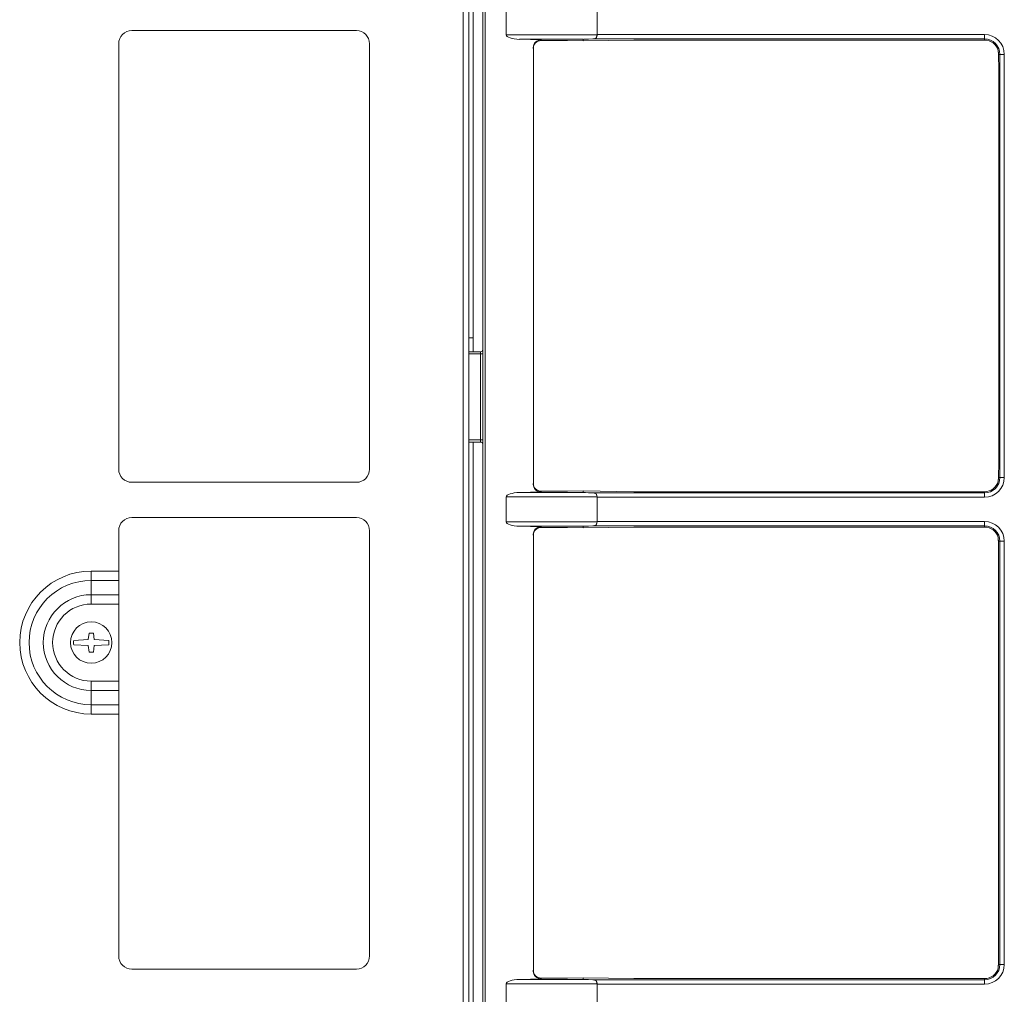
# Model space of a CAD drawing. Units: inches. Extents: x 0 to 6916, y 0 to 4933.
# Drawn here: x 3323 to 3546, y 2169 to 2390 of the extents above; entities that cross this region are included whole.
import ezdxf

# ---------------------------------------------------------------- set-up
doc = ezdxf.new("R2010")
doc.units = ezdxf.units.IN
doc.header["$MEASUREMENT"] = 0
doc.layers.add('LG-Product', color=3, linetype='Continuous')

msp = doc.modelspace()

# ---------------------------------------------------------------- linework, layer by layer
at = {"layer": 'LG-Product', "color": 3, "linetype": 'Continuous', "lineweight": 18}
for p, q in [((3427.92, 2049.98), (3427.92, 2615.63)), ((3428.42, 2615.63), (3428.42, 2049.98)), ((3423.45, 2019.47), (3423.45, 2613.57)), ((3424.75, 2613.57), (3424.75, 2019.47)), ((3425.75, 2490.38), (3425.75, 2318.13)), ((3433.22, 2392.62), (3433.22, 2386.94)), ((3453.92, 2387.03), (3453.92, 2392.52)), ((3399.19, 2387.93), (3348.19, 2387.93)), ((3433.22, 2386.94), (3453.91, 2386.94)), ((3453.92, 2387.03), (3541.9, 2387.03)), ((3541.9, 2387.03), (3541.9, 2386.04)), ((3345.19, 2384.93), (3345.19, 2288.33)), ((3402.19, 2288.33), (3402.19, 2384.93)), ((3436.27, 2385.95), (3441.17, 2385.81)), ((3450.72, 2385.95), (3436.27, 2385.95)), ((3441.17, 2385.81), (3441.17, 2385.66)), ((3441.17, 2385.66), (3447.16, 2385.66)), ((3447.16, 2385.66), (3450.72, 2385.61)), ((3450.72, 2385.95), (3450.72, 2385.61)), ((3450.72, 2385.61), (3462.26, 2385.77)), ((3541.9, 2386.04), (3452.93, 2386.04)), ((3541.9, 2385.77), (3462.26, 2385.77)), ((3541.9, 2385.77), (3541.9, 2386.04)), ((3439.4, 2284.88), (3439.4, 2384.08)), ((3545.08, 2382.53), (3545.13, 2379.03)), ((3545.4, 2382.53), (3545.08, 2382.53)), ((3546.4, 2382.53), (3545.4, 2382.53)), ((3545.4, 2286.43), (3545.4, 2382.53)), ((3546.4, 2382.53), (3546.4, 2286.43)), ((3545.13, 2289.93), (3545.13, 2379.03)), ((3424.75, 2318.13), (3425.75, 2318.13)), ((3425.75, 2318.13), (3425.75, 2314.98)), ((3424.75, 2314.98), (3427.42, 2314.98)), ((3427.42, 2314.48), (3424.75, 2314.48)), ((3427.42, 2314.48), (3427.42, 2314.98)), ((3427.92, 2314.48), (3427.42, 2314.48)), ((3427.42, 2294.98), (3427.42, 2314.48)), ((3424.75, 2294.98), (3427.42, 2294.98)), ((3427.42, 2294.48), (3424.75, 2294.48)), ((3425.75, 2294.48), (3425.75, 2122.23)), ((3427.92, 2294.98), (3427.42, 2294.98)), ((3427.42, 2294.48), (3427.42, 2294.98)), ((3545.13, 2289.93), (3545.08, 2286.43)), ((3545.08, 2286.43), (3545.4, 2286.43)), ((3546.4, 2286.43), (3545.4, 2286.43)), ((3348.19, 2285.33), (3399.19, 2285.33)), ((3453.91, 2282.02), (3433.22, 2282.02)), ((3433.22, 2282.02), (3433.22, 2276.34)), ((3441.17, 2283.15), (3436.27, 2283.01)), ((3436.27, 2283.01), (3450.72, 2283.01)), ((3447.16, 2283.3), (3441.17, 2283.3)), ((3441.17, 2283.3), (3441.17, 2283.15)), ((3450.72, 2283.35), (3447.16, 2283.3)), ((3450.72, 2283.01), (3450.72, 2283.35)), ((3462.26, 2283.19), (3450.72, 2283.35)), ((3452.93, 2282.92), (3541.9, 2282.92)), ((3541.9, 2281.92), (3453.92, 2281.92)), ((3453.92, 2276.43), (3453.92, 2281.92)), ((3462.26, 2283.19), (3541.9, 2283.19)), ((3541.9, 2282.92), (3541.9, 2283.19)), ((3541.9, 2281.92), (3541.9, 2282.92)), ((3399.19, 2277.33), (3348.19, 2277.33)), ((3433.22, 2276.34), (3453.91, 2276.34)), ((3436.27, 2275.35), (3441.17, 2275.21)), ((3450.72, 2275.35), (3436.27, 2275.35)), ((3441.17, 2275.21), (3441.17, 2275.06)), ((3441.17, 2275.06), (3447.16, 2275.06)), ((3447.16, 2275.06), (3450.72, 2275.01)), ((3450.72, 2275.35), (3450.72, 2275.01)), ((3450.72, 2275.01), (3462.26, 2275.17)), ((3541.9, 2275.44), (3452.93, 2275.44)), ((3453.92, 2276.43), (3541.9, 2276.43)), ((3541.9, 2275.17), (3462.26, 2275.17)), ((3541.9, 2276.43), (3541.9, 2275.44)), ((3541.9, 2275.17), (3541.9, 2275.44)), ((3345.19, 2274.33), (3345.19, 2265.16)), ((3402.19, 2177.73), (3402.19, 2274.33)), ((3439.4, 2174.28), (3439.4, 2273.48)), ((3545.05, 2175.83), (3545.05, 2271.93)), ((3545.4, 2271.93), (3545.05, 2271.93)), ((3546.4, 2271.93), (3545.4, 2271.93)), ((3545.4, 2175.83), (3545.4, 2271.93)), ((3546.4, 2271.93), (3546.4, 2175.83)), ((3338.95, 2263.04), (3338.95, 2265.16)), ((3338.95, 2265.16), (3345.19, 2265.16)), ((3345.19, 2265.16), (3345.19, 2263.04)), ((3338.95, 2259.8), (3338.95, 2263.04)), ((3345.19, 2263.04), (3338.95, 2263.04)), ((3345.19, 2259.8), (3345.19, 2263.04)), ((3338.95, 2257.68), (3338.95, 2259.8)), ((3338.95, 2259.8), (3345.19, 2259.8)), ((3345.19, 2259.8), (3345.19, 2257.68)), ((3345.19, 2257.68), (3338.95, 2257.68)), ((3345.19, 2240.16), (3345.19, 2257.68)), ((3338.45, 2251.07), (3338.25, 2249.62)), ((3339.45, 2251.07), (3338.45, 2251.07)), ((3339.65, 2249.62), (3339.45, 2251.07)), ((3338.25, 2249.62), (3334.98, 2249.42)), ((3334.98, 2248.42), (3338.25, 2248.22)), ((3338.25, 2248.22), (3338.45, 2246.77)), ((3339.45, 2246.77), (3339.65, 2248.22)), ((3342.92, 2249.42), (3339.65, 2249.62)), ((3339.65, 2248.22), (3342.92, 2248.42)), ((3338.45, 2246.77), (3339.45, 2246.77)), ((3338.95, 2240.16), (3345.19, 2240.16)), ((3338.95, 2240.16), (3338.95, 2238.04)), ((3345.19, 2240.16), (3345.19, 2238.04)), ((3345.19, 2238.04), (3338.95, 2238.04)), ((3338.95, 2238.04), (3338.95, 2234.8)), ((3345.19, 2238.04), (3345.19, 2234.8)), ((3338.95, 2234.8), (3345.19, 2234.8)), ((3338.95, 2234.8), (3338.95, 2232.68)), ((3345.19, 2234.8), (3345.19, 2232.68)), ((3345.19, 2232.68), (3338.95, 2232.68)), ((3345.19, 2232.68), (3345.19, 2177.73)), ((3348.19, 2174.73), (3399.19, 2174.73)), ((3545.05, 2175.83), (3545.4, 2175.83)), ((3546.4, 2175.83), (3545.4, 2175.83)), ((3441.17, 2172.55), (3436.27, 2172.41)), ((3436.27, 2172.41), (3450.72, 2172.41)), ((3447.16, 2172.7), (3441.17, 2172.7)), ((3441.17, 2172.7), (3441.17, 2172.55)), ((3450.72, 2172.75), (3447.16, 2172.7)), ((3450.72, 2172.41), (3450.72, 2172.75)), ((3462.26, 2172.59), (3450.72, 2172.75)), ((3452.93, 2172.32), (3541.9, 2172.32)), ((3462.26, 2172.59), (3541.9, 2172.59)), ((3541.9, 2172.32), (3541.9, 2172.59)), ((3541.9, 2171.32), (3541.9, 2172.32)), ((3453.91, 2171.42), (3433.22, 2171.42)), ((3433.22, 2171.42), (3433.22, 2165.74)), ((3541.9, 2171.32), (3453.92, 2171.32)), ((3453.92, 2165.83), (3453.92, 2171.32))]:
    msp.add_line(p, q, dxfattribs=at)
msp.add_circle((3338.95, 2248.92), 4.7, dxfattribs=at)
for centre, radius, start, end in [((3348.19, 2384.93), 3, 90, 180), ((3399.19, 2384.93), 3, 0, 90), ((3541.9, 2382.53), 4.5, 0, 90), ((3541.9, 2382.53), 3.51, 0, 90), ((3541.9, 2382.53), 3.24, 15.8058, 90), ((3427.42, 2315.48), 0.5, 270, 0), ((3427.42, 2293.98), 0.5, 0, 90), ((3348.19, 2288.33), 3, 180, 270), ((3399.19, 2288.33), 3, 270, 0), ((3541.9, 2286.43), 3.51, 270, 0), ((3541.9, 2286.43), 4.5, 270, 0), ((3541.9, 2286.43), 3.24, 270, 344.1942), ((3348.19, 2274.33), 3, 90, 180), ((3399.19, 2274.33), 3, 0, 90), ((3541.9, 2271.93), 4.5, 0, 90), ((3541.9, 2271.93), 3.51, 0, 90), ((3541.9, 2271.93), 3.24, 15.8058, 90), ((3338.95, 2248.92), 16.24, 90, 270), ((3338.95, 2248.92), 14.12, 90, 270), ((3338.95, 2248.92), 10.88, 90, 270), ((3338.95, 2248.92), 8.76, 90, 270), ((3338.95, 2248.92), 4, 172.7938, 178.8306), ((3338.95, 2248.92), 4, 181.1694, 187.2062), ((3338.95, 2248.92), 4, 1.1694, 7.2062), ((3338.95, 2248.92), 4, 352.7938, 358.8306), ((3348.19, 2177.73), 3, 180, 270), ((3399.19, 2177.73), 3, 270, 0), ((3541.9, 2175.83), 3.51, 270, 0), ((3541.9, 2175.83), 4.5, 270, 0), ((3541.9, 2175.83), 3.24, 270, 344.1942)]:
    msp.add_arc(centre, radius, start, end, dxfattribs=at)
for centre, major_axis, ratio, start_param, end_param in [((3436.58, 2386.94), (-3.35, 0), 0.29836, 0, 1.479354), ((3450.72, 2387.03), (-3.2, 0), 0.312598, 3.050143, 3.14159), ((3441.12, 2384.08), (0, 1.74), 0.996192, 6.255937, 7.853982), ((3441.12, 2383.93), (1.14, 1.33), 0.972805, 0.695564, 2.293608), ((3487.44, 2386.94), (36.72, 1), 0.002484, 2.793217, 3.141491), ((3541.9, 2382.48), (0, 3.19), 0.999894, 4.726966, 4.881936), ((3541.9, 2286.47), (0, 3.19), 0.999894, 4.542842, 4.697812), ((3441.12, 2285.03), (-1.14, 1.33), 0.972805, 0.847984, 2.446029), ((3441.12, 2284.88), (0, 1.74), 0.996192, 1.570796, 3.168841), ((3436.58, 2282.02), (3.35, 0), 0.29836, 1.662239, 3.141593), ((3487.44, 2282.02), (-36.72, 1), 0.002484, 0.000101, 0.348376), ((3450.72, 2281.92), (3.2, 0), 0.312598, 0.000003, 0.09145), ((3436.58, 2276.34), (-3.35, 0), 0.29836, 0, 1.479354), ((3441.12, 2273.48), (0, 1.74), 0.996192, 6.255937, 7.853982), ((3441.12, 2273.33), (1.14, 1.33), 0.972805, 0.695564, 2.293608), ((3487.44, 2276.34), (36.72, 1), 0.002484, 2.793217, 3.141491), ((3450.72, 2276.43), (3.2, 0), 0.312598, 6.191736, 6.283183), ((3441.12, 2174.43), (-1.14, 1.33), 0.972805, 0.847984, 2.446029), ((3436.58, 2171.42), (3.35, 0), 0.29836, 1.662239, 3.141593), ((3441.12, 2174.28), (0, 1.74), 0.996192, 1.570796, 3.168841), ((3487.44, 2171.42), (-36.72, 1), 0.002484, 0.000101, 0.348376), ((3450.72, 2171.32), (3.2, 0), 0.312598, 0.000003, 0.09145)]:
    msp.add_ellipse(centre, major_axis=major_axis, ratio=ratio, start_param=start_param, end_param=end_param, dxfattribs=at)
for points, knots in [([(3453.91, 2386.94), (3453.89, 2386.87), (3453.87, 2386.8), (3453.84, 2386.7), (3453.83, 2386.66), (3453.81, 2386.61), (3453.81, 2386.6), (3453.8, 2386.56), (3453.79, 2386.55), (3453.77, 2386.47), (3453.74, 2386.41), (3453.7, 2386.33), (3453.69, 2386.31), (3453.66, 2386.26), (3453.64, 2386.24), (3453.6, 2386.2), (3453.59, 2386.19), (3453.55, 2386.16), (3453.54, 2386.16), (3453.52, 2386.14), (3453.51, 2386.14), (3453.47, 2386.12), (3453.44, 2386.11), (3453.39, 2386.09), (3453.36, 2386.08), (3453.31, 2386.07), (3453.3, 2386.07), (3453.26, 2386.06), (3453.25, 2386.06), (3453.2, 2386.05), (3453.17, 2386.05), (3453.07, 2386.04), (3453, 2386.04), (3452.93, 2386.04)], [0, 0, 0, 0, 0.125, 0.125, 0.1875, 0.1875, 0.21875, 0.21875, 0.25, 0.25, 0.375, 0.375, 0.4375, 0.4375, 0.5, 0.5, 0.5625, 0.5625, 0.59375, 0.59375, 0.625, 0.625, 0.6875, 0.6875, 0.75, 0.75, 0.78125, 0.78125, 0.8125, 0.8125, 0.875, 0.875, 1, 1, 1, 1]), ([(3545.01, 2383.41), (3545.01, 2383.38), (3545.02, 2383.36), (3545.02, 2383.3), (3545.02, 2383.27), (3545.03, 2383.22), (3545.03, 2383.2), (3545.03, 2383.17), (3545.03, 2383.15), (3545.03, 2383.1), (3545.03, 2383.06), (3545.04, 2383.02)], [0, 0, 0, 0, 0.25, 0.25, 0.5, 0.5, 0.625, 0.625, 0.75, 0.75, 1, 1, 1, 1]), ([(3545.04, 2285.94), (3545.03, 2285.9), (3545.03, 2285.86), (3545.03, 2285.81), (3545.03, 2285.79), (3545.03, 2285.75), (3545.03, 2285.74), (3545.02, 2285.69), (3545.02, 2285.66), (3545.02, 2285.6), (3545.01, 2285.57), (3545.01, 2285.55)], [0, 0, 0, 0, 0.25, 0.25, 0.375, 0.375, 0.5, 0.5, 0.75, 0.75, 1, 1, 1, 1]), ([(3453.91, 2282.02), (3453.89, 2282.09), (3453.87, 2282.16), (3453.84, 2282.26), (3453.83, 2282.3), (3453.81, 2282.35), (3453.81, 2282.36), (3453.8, 2282.39), (3453.79, 2282.41), (3453.77, 2282.49), (3453.74, 2282.54), (3453.7, 2282.62), (3453.69, 2282.65), (3453.66, 2282.69), (3453.64, 2282.71), (3453.6, 2282.75), (3453.59, 2282.77), (3453.55, 2282.79), (3453.54, 2282.8), (3453.52, 2282.81), (3453.51, 2282.82), (3453.47, 2282.84), (3453.44, 2282.85), (3453.39, 2282.87), (3453.36, 2282.88), (3453.31, 2282.88), (3453.3, 2282.89), (3453.26, 2282.89), (3453.25, 2282.9), (3453.2, 2282.9), (3453.17, 2282.91), (3453.07, 2282.91), (3453, 2282.92), (3452.93, 2282.92)], [0, 0, 0, 0, 0.125, 0.125, 0.1875, 0.1875, 0.21875, 0.21875, 0.25, 0.25, 0.375, 0.375, 0.4375, 0.4375, 0.5, 0.5, 0.5625, 0.5625, 0.59375, 0.59375, 0.625, 0.625, 0.6875, 0.6875, 0.75, 0.75, 0.78125, 0.78125, 0.8125, 0.8125, 0.875, 0.875, 1, 1, 1, 1]), ([(3453.91, 2276.34), (3453.89, 2276.27), (3453.87, 2276.2), (3453.84, 2276.1), (3453.83, 2276.06), (3453.81, 2276.01), (3453.81, 2276), (3453.8, 2275.96), (3453.79, 2275.95), (3453.77, 2275.87), (3453.74, 2275.81), (3453.7, 2275.73), (3453.69, 2275.71), (3453.66, 2275.66), (3453.64, 2275.64), (3453.6, 2275.6), (3453.59, 2275.59), (3453.55, 2275.56), (3453.54, 2275.56), (3453.52, 2275.54), (3453.51, 2275.54), (3453.47, 2275.52), (3453.44, 2275.51), (3453.39, 2275.49), (3453.36, 2275.48), (3453.31, 2275.47), (3453.3, 2275.47), (3453.26, 2275.46), (3453.25, 2275.46), (3453.2, 2275.45), (3453.17, 2275.45), (3453.07, 2275.44), (3453, 2275.44), (3452.93, 2275.44)], [0, 0, 0, 0, 0.125, 0.125, 0.1875, 0.1875, 0.21875, 0.21875, 0.25, 0.25, 0.375, 0.375, 0.4375, 0.4375, 0.5, 0.5, 0.5625, 0.5625, 0.59375, 0.59375, 0.625, 0.625, 0.6875, 0.6875, 0.75, 0.75, 0.78125, 0.78125, 0.8125, 0.8125, 0.875, 0.875, 1, 1, 1, 1]), ([(3545.01, 2272.81), (3545.02, 2272.76), (3545.02, 2272.71), (3545.02, 2272.63), (3545.03, 2272.6), (3545.03, 2272.54), (3545.03, 2272.51), (3545.03, 2272.44), (3545.04, 2272.41), (3545.04, 2272.35), (3545.04, 2272.33), (3545.04, 2272.29), (3545.04, 2272.27), (3545.04, 2272.22), (3545.04, 2272.2), (3545.04, 2272.16), (3545.04, 2272.15), (3545.05, 2272.12), (3545.05, 2272.1), (3545.05, 2272.07), (3545.05, 2272.04), (3545.05, 2272.03), (3545.05, 2271.99), (3545.05, 2271.96), (3545.05, 2271.93)], [0, 0, 0, 0, 0.25, 0.25, 0.375, 0.375, 0.5, 0.5, 0.625, 0.625, 0.6875, 0.6875, 0.75, 0.75, 0.8125, 0.8125, 0.84375, 0.84375, 0.875, 0.90625, 0.90625, 0.9375, 0.9375, 1, 1, 1, 1]), ([(3545.05, 2175.83), (3545.05, 2175.8), (3545.05, 2175.77), (3545.05, 2175.73), (3545.05, 2175.71), (3545.05, 2175.69), (3545.05, 2175.66), (3545.05, 2175.63), (3545.04, 2175.61), (3545.04, 2175.59), (3545.04, 2175.56), (3545.04, 2175.53), (3545.04, 2175.49), (3545.04, 2175.47), (3545.04, 2175.43), (3545.04, 2175.41), (3545.04, 2175.35), (3545.03, 2175.31), (3545.03, 2175.25), (3545.03, 2175.21), (3545.03, 2175.15), (3545.02, 2175.13), (3545.02, 2175.04), (3545.02, 2174.99), (3545.01, 2174.95)], [0, 0, 0, 0, 0.0625, 0.0625, 0.09375, 0.09375, 0.125, 0.15625, 0.15625, 0.1875, 0.1875, 0.25, 0.25, 0.3125, 0.3125, 0.375, 0.375, 0.5, 0.5, 0.625, 0.625, 0.75, 0.75, 1, 1, 1, 1]), ([(3453.91, 2171.42), (3453.89, 2171.49), (3453.87, 2171.56), (3453.84, 2171.66), (3453.83, 2171.7), (3453.81, 2171.75), (3453.81, 2171.76), (3453.8, 2171.79), (3453.79, 2171.81), (3453.77, 2171.89), (3453.74, 2171.94), (3453.7, 2172.02), (3453.69, 2172.05), (3453.66, 2172.09), (3453.64, 2172.11), (3453.6, 2172.15), (3453.59, 2172.17), (3453.55, 2172.19), (3453.54, 2172.2), (3453.52, 2172.21), (3453.51, 2172.22), (3453.47, 2172.24), (3453.44, 2172.25), (3453.39, 2172.27), (3453.36, 2172.28), (3453.31, 2172.28), (3453.3, 2172.29), (3453.26, 2172.29), (3453.25, 2172.3), (3453.2, 2172.3), (3453.17, 2172.31), (3453.07, 2172.31), (3453, 2172.32), (3452.93, 2172.32)], [0, 0, 0, 0, 0.125, 0.125, 0.1875, 0.1875, 0.21875, 0.21875, 0.25, 0.25, 0.375, 0.375, 0.4375, 0.4375, 0.5, 0.5, 0.5625, 0.5625, 0.59375, 0.59375, 0.625, 0.625, 0.6875, 0.6875, 0.75, 0.75, 0.78125, 0.78125, 0.8125, 0.8125, 0.875, 0.875, 1, 1, 1, 1])]:
    msp.add_open_spline(points, degree=3, knots=knots, dxfattribs=at)
for points in [[(3334.95, 2249), (3334.95, 2248.84)], [(3342.95, 2248.84), (3342.95, 2249)]]:
    msp.add_open_spline(points, degree=1, dxfattribs=at)

doc.saveas('drawing.dxf')
